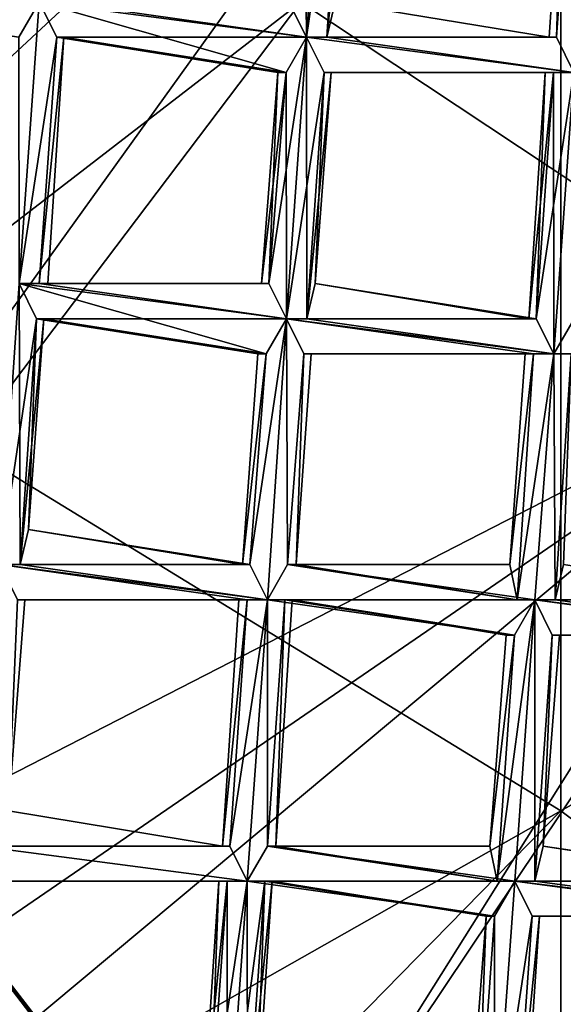
# Model space of a CAD drawing. Extents: x -86 to 88, y 12357 to 12600.
# Drawn here: x -6 to -5, y 12581 to 12583 of the extents above; entities that cross this region are included whole.
import ezdxf

# ---------------------------------------------------------------- set-up
doc = ezdxf.new("R2010")
doc.units = 0
doc.header["$MEASUREMENT"] = 0

msp = doc.modelspace()

# ---------------------------------------------------------------- linework, layer by layer
for points in [[(-10.3914, 12588.700195, 634.835022), (4.3074, 12594.799805, 634.835022), (-7.9527, 12576.5, 634.835022)], [(4.3074, 12594.799805, 634.835022), (7.9572, 12592.400391, 634.835022), (-7.9527, 12576.5, 634.835022)], [(-10.3914, 12580.099609, 635.078003), (4.3074, 12574, 635.078003), (-7.9527, 12592.400391, 635.078003)], [(-7.9527, 12592.400391, 635.078003), (7.9572, 12576.5, 635.078003), (10.3959, 12588.700195, 635.078003)], [(4.3074, 12574, 635.078003), (7.9572, 12576.5, 635.078003), (-7.9527, 12592.400391, 635.078003)], [(-7.9527, 12576.5, 634.835022), (7.9572, 12592.400391, 634.835022), (10.3959, 12580.099609, 634.835022)], [(-4.8077, 12587.799805, 718.041992), (-10, 12582.799805, 719.440002), (-4.8077, 12584.799805, 724.559021)], [(-9.746, 12584.799805, 715.591003), (-10, 12582.799805, 719.440002), (-4.8077, 12587.799805, 718.041992)], [(-9.2158, 12580.700195, 725.73999), (-4.8077, 12584.799805, 724.559021), (-10, 12582.799805, 719.440002)], [(-9.2158, 12580.700195, 725.73999), (-6.6038, 12582.299805, 727.390015), (-4.8077, 12584.799805, 724.559021)], [(-4.8077, 12584.799805, 724.559021), (-6.6038, 12582.299805, 727.390015), (-4.8077, 12581.200195, 731.159973)], [(-4.8077, 12584.799805, 724.559021), (-4.8077, 12581.200195, 731.159973), (0, 12583.900391, 728.30603)], [(-4.0385, 12582.5, 724.991028), (-5.5472, 12583.5, 721.197998), (-2.5846, 12584.5, 721.976013)], [(-5.5372, 12584.099609, 575.856995), (-5.5308, 12583.400391, 575.835022), (-5.5807, 12583.5, 575.856995)], [(-5.4797, 12584.099609, 575.987), (-5.5807, 12583.5, 575.965027), (-5.5308, 12583.400391, 575.987)], [(-5.5372, 12584.099609, 575.856995), (-5.4797, 12584.099609, 575.835022), (-5.5308, 12583.400391, 575.835022)], [(-5.4298, 12584.099609, 575.856995), (-5.4733, 12583.400391, 575.856995), (-5.5308, 12583.400391, 575.835022)], [(-5.4797, 12584.099609, 575.835022), (-5.4298, 12584.099609, 575.856995), (-5.5308, 12583.400391, 575.835022)], [(-5.4298, 12584.099609, 575.965027), (-5.5308, 12583.400391, 575.987), (-5.4733, 12583.400391, 575.965027)], [(-5.4298, 12584.099609, 575.965027), (-5.4797, 12584.099609, 575.987), (-5.5308, 12583.400391, 575.987)], [(-5.4298, 12584.099609, 575.856995), (-5.4092, 12584, 575.911011), (-5.4733, 12583.400391, 575.856995)], [(-5.4298, 12584.099609, 575.965027), (-5.4733, 12583.400391, 575.965027), (-5.4495, 12583.5, 575.911011)], [(-5.4092, 12584, 575.911011), (-5.4495, 12583.5, 575.911011), (-5.4733, 12583.400391, 575.856995)], [(-4.8006, 12584, 575.911011), (-4.8202, 12583.400391, 575.856995), (-4.8409, 12583.400391, 575.911011)], [(-4.8006, 12584, 575.911011), (-4.8409, 12583.400391, 575.911011), (-4.8202, 12583.400391, 575.965027)], [(-4.7768, 12584, 575.856995), (-4.7703, 12583.299805, 575.835022), (-4.8202, 12583.400391, 575.856995)], [(-4.8006, 12584, 575.911011), (-4.7768, 12584, 575.856995), (-4.8202, 12583.400391, 575.856995)], [(-4.7768, 12584, 575.965027), (-4.8202, 12583.400391, 575.965027), (-4.7703, 12583.299805, 575.987)], [(-4.7768, 12584, 575.965027), (-4.8006, 12584, 575.911011), (-4.8202, 12583.400391, 575.965027)], [(-4.8077, 12581.200195, 731.159973), (-3.0769, 12579.900391, 734.435974), (0, 12583.900391, 728.30603)], [(-8.4, 12581.299805, 719.781006), (-5.5472, 12583.5, 721.197998), (-7.7413, 12580.599609, 722.974976)], [(-8.4, 12581.299805, 719.781006), (-7.5106, 12583.5, 717.322998), (-5.5472, 12583.5, 721.197998)], [(-7.7413, 12580.599609, 722.974976), (-5.5472, 12583.5, 721.197998), (-4.0385, 12582.5, 724.991028)], [(-7.0019, 12583.5, 575.856995), (-6.2913, 12583.5, 575.835022), (-6.3488, 12583.400391, 575.856995)], [(-7.0019, 12583.5, 575.965027), (-6.3488, 12583.400391, 575.965027), (-6.2913, 12583.5, 575.987)], [(-6.3488, 12583.400391, 575.856995), (-6.2913, 12583.5, 575.835022), (-6.3484, 12582.700195, 575.835999)], [(-6.2913, 12583.5, 575.987), (-6.3488, 12583.400391, 575.965027), (-6.3484, 12582.700195, 575.987976)], [(-6.2913, 12583.5, 575.835022), (-6.2414, 12583.400391, 575.856995), (-6.3484, 12582.700195, 575.835999)], [(-6.2414, 12583.400391, 575.965027), (-6.2913, 12583.5, 575.987), (-6.3484, 12582.700195, 575.987976)], [(-6.2913, 12583.5, 575.835022), (-5.5308, 12583.400391, 575.835022), (-5.5883, 12583.299805, 575.856995)], [(-6.2913, 12583.5, 575.835022), (-6.2338, 12583.5, 575.856995), (-5.5308, 12583.400391, 575.835022)], [(-6.2414, 12583.400391, 575.856995), (-6.2913, 12583.5, 575.835022), (-5.5883, 12583.299805, 575.856995)], [(-6.2913, 12583.5, 575.987), (-5.5308, 12583.400391, 575.987), (-5.5807, 12583.5, 575.965027)], [(-6.2913, 12583.5, 575.987), (-6.2414, 12583.400391, 575.965027), (-5.5308, 12583.400391, 575.987)], [(-6.2338, 12583.5, 575.856995), (-5.5807, 12583.5, 575.856995), (-5.5308, 12583.400391, 575.835022)], [(-5.4733, 12583.400391, 575.856995), (-5.4495, 12583.5, 575.911011), (-4.8409, 12583.400391, 575.911011)], [(-5.4495, 12583.5, 575.911011), (-5.4733, 12583.400391, 575.965027), (-4.8409, 12583.400391, 575.911011)], [(-6.2414, 12583.400391, 575.856995), (-6.2909, 12582.700195, 575.857971), (-6.3484, 12582.700195, 575.835999)], [(-6.2414, 12583.400391, 575.965027), (-6.3484, 12582.700195, 575.987976), (-6.2909, 12582.700195, 575.966003)], [(-6.2208, 12583.400391, 575.911011), (-6.2671, 12582.700195, 575.911987), (-6.2909, 12582.700195, 575.857971)], [(-6.2414, 12583.400391, 575.856995), (-6.2208, 12583.400391, 575.911011), (-6.2909, 12582.700195, 575.857971)], [(-6.2208, 12583.400391, 575.911011), (-6.2909, 12582.700195, 575.966003), (-6.2671, 12582.700195, 575.911987)], [(-6.2208, 12583.400391, 575.911011), (-6.2414, 12583.400391, 575.965027), (-6.2909, 12582.700195, 575.966003)], [(-6.2414, 12583.400391, 575.856995), (-5.5883, 12583.299805, 575.856995), (-5.6122, 12583.299805, 575.911011)], [(-6.2208, 12583.400391, 575.911011), (-6.2414, 12583.400391, 575.856995), (-5.6122, 12583.299805, 575.911011)], [(-6.2414, 12583.400391, 575.965027), (-5.5883, 12583.299805, 575.965027), (-5.5308, 12583.400391, 575.987)], [(-6.2414, 12583.400391, 575.965027), (-6.2208, 12583.400391, 575.911011), (-5.5883, 12583.299805, 575.965027)], [(-6.2208, 12583.400391, 575.911011), (-5.6122, 12583.299805, 575.911011), (-5.5883, 12583.299805, 575.965027)], [(-5.5308, 12583.400391, 575.987), (-5.6378, 12582.700195, 575.966003), (-5.5879, 12582.599609, 575.987976)], [(-5.5308, 12583.400391, 575.987), (-5.5883, 12583.299805, 575.965027), (-5.6378, 12582.700195, 575.966003)], [(-5.5883, 12583.299805, 575.856995), (-5.5308, 12583.400391, 575.835022), (-5.5879, 12582.599609, 575.835999)], [(-5.5308, 12583.400391, 575.835022), (-5.4809, 12583.299805, 575.856995), (-5.5879, 12582.599609, 575.835999)], [(-5.5308, 12583.400391, 575.987), (-5.5879, 12582.599609, 575.987976), (-5.5304, 12582.599609, 575.966003)], [(-5.5308, 12583.400391, 575.835022), (-4.8202, 12583.400391, 575.856995), (-4.7703, 12583.299805, 575.835022)], [(-5.5308, 12583.400391, 575.835022), (-5.4733, 12583.400391, 575.856995), (-4.8202, 12583.400391, 575.856995)], [(-5.4809, 12583.299805, 575.856995), (-5.5308, 12583.400391, 575.835022), (-4.7703, 12583.299805, 575.835022)], [(-5.4809, 12583.299805, 575.965027), (-5.5308, 12583.400391, 575.987), (-5.5304, 12582.599609, 575.966003)], [(-5.5308, 12583.400391, 575.987), (-5.4809, 12583.299805, 575.965027), (-4.7703, 12583.299805, 575.987)], [(-5.4733, 12583.400391, 575.965027), (-5.5308, 12583.400391, 575.987), (-4.7703, 12583.299805, 575.987)], [(-5.4733, 12583.400391, 575.856995), (-4.8409, 12583.400391, 575.911011), (-4.8202, 12583.400391, 575.856995)], [(-5.4733, 12583.400391, 575.965027), (-4.8202, 12583.400391, 575.965027), (-4.8409, 12583.400391, 575.911011)], [(-5.4733, 12583.400391, 575.965027), (-4.7703, 12583.299805, 575.987), (-4.8202, 12583.400391, 575.965027)], [(-5.6122, 12583.299805, 575.911011), (-5.6378, 12582.700195, 575.857971), (-5.6585, 12582.700195, 575.911987)], [(-5.5883, 12583.299805, 575.965027), (-5.6122, 12583.299805, 575.911011), (-5.6585, 12582.700195, 575.911987)], [(-5.5883, 12583.299805, 575.965027), (-5.6585, 12582.700195, 575.911987), (-5.6378, 12582.700195, 575.966003)], [(-5.5883, 12583.299805, 575.856995), (-5.5879, 12582.599609, 575.835999), (-5.6378, 12582.700195, 575.857971)], [(-5.6122, 12583.299805, 575.911011), (-5.5883, 12583.299805, 575.856995), (-5.6378, 12582.700195, 575.857971)], [(-5.4809, 12583.299805, 575.856995), (-5.5304, 12582.599609, 575.857971), (-5.5879, 12582.599609, 575.835999)], [(-5.4603, 12583.299805, 575.911011), (-5.5066, 12582.700195, 575.911987), (-5.5304, 12582.599609, 575.857971)], [(-5.4809, 12583.299805, 575.856995), (-5.4603, 12583.299805, 575.911011), (-5.5304, 12582.599609, 575.857971)], [(-5.4809, 12583.299805, 575.965027), (-5.5304, 12582.599609, 575.966003), (-5.5066, 12582.700195, 575.911987)], [(-5.4603, 12583.299805, 575.911011), (-5.4809, 12583.299805, 575.965027), (-5.5066, 12582.700195, 575.911987)], [(-5.4809, 12583.299805, 575.856995), (-4.7703, 12583.299805, 575.835022), (-4.8279, 12583.299805, 575.856995)], [(-5.4603, 12583.299805, 575.911011), (-5.4809, 12583.299805, 575.856995), (-4.8279, 12583.299805, 575.856995)], [(-5.4809, 12583.299805, 575.965027), (-4.8279, 12583.299805, 575.965027), (-4.7703, 12583.299805, 575.987)], [(-5.4809, 12583.299805, 575.965027), (-5.4603, 12583.299805, 575.911011), (-4.8279, 12583.299805, 575.965027)], [(-5.4603, 12583.299805, 575.911011), (-4.8279, 12583.299805, 575.856995), (-4.8517, 12583.299805, 575.911011)], [(-5.4603, 12583.299805, 575.911011), (-4.8517, 12583.299805, 575.911011), (-4.8279, 12583.299805, 575.965027)], [(-4.8517, 12583.299805, 575.911011), (-4.8773, 12582.599609, 575.857971), (-4.898, 12582.599609, 575.911987)], [(-4.8279, 12583.299805, 575.965027), (-4.8517, 12583.299805, 575.911011), (-4.898, 12582.599609, 575.911987)], [(-4.8279, 12583.299805, 575.965027), (-4.898, 12582.599609, 575.911987), (-4.8773, 12582.599609, 575.966003)], [(-4.8279, 12583.299805, 575.856995), (-4.8275, 12582.5, 575.835999), (-4.8773, 12582.599609, 575.857971)], [(-4.8517, 12583.299805, 575.911011), (-4.8279, 12583.299805, 575.856995), (-4.8773, 12582.599609, 575.857971)], [(-4.7703, 12583.299805, 575.987), (-4.8773, 12582.599609, 575.966003), (-4.8275, 12582.5, 575.987976)], [(-4.7703, 12583.299805, 575.987), (-4.8279, 12583.299805, 575.965027), (-4.8773, 12582.599609, 575.966003)], [(-4.8279, 12583.299805, 575.856995), (-4.7703, 12583.299805, 575.835022), (-4.8275, 12582.5, 575.835999)], [(-4.7703, 12583.299805, 575.835022), (-4.7699, 12582.599609, 575.857971), (-4.8275, 12582.5, 575.835999)], [(-4.7703, 12583.299805, 575.987), (-4.8275, 12582.5, 575.987976), (-4.7699, 12582.599609, 575.966003)], [(-6.3484, 12582.700195, 575.835999), (-6.2985, 12582.599609, 575.857971), (-6.4025, 12581.900391, 575.835999)], [(-6.3484, 12582.700195, 575.987976), (-6.4025, 12581.900391, 575.989014), (-6.345, 12581.900391, 575.966003)], [(-6.3484, 12582.700195, 575.835999), (-5.6378, 12582.700195, 575.857971), (-5.5879, 12582.599609, 575.835999)], [(-6.3484, 12582.700195, 575.835999), (-6.2909, 12582.700195, 575.857971), (-5.6378, 12582.700195, 575.857971)], [(-6.2985, 12582.599609, 575.857971), (-6.3484, 12582.700195, 575.835999), (-5.5879, 12582.599609, 575.835999)], [(-6.3484, 12582.700195, 575.987976), (-5.6454, 12582.5, 575.966003), (-5.5879, 12582.599609, 575.987976)], [(-6.3484, 12582.700195, 575.987976), (-6.2985, 12582.599609, 575.966003), (-5.6454, 12582.5, 575.966003)], [(-6.2909, 12582.700195, 575.966003), (-6.3484, 12582.700195, 575.987976), (-5.5879, 12582.599609, 575.987976)], [(-6.2985, 12582.599609, 575.966003), (-6.3484, 12582.700195, 575.987976), (-6.345, 12581.900391, 575.966003)], [(-6.2909, 12582.700195, 575.857971), (-6.2671, 12582.700195, 575.911987), (-5.6378, 12582.700195, 575.857971)], [(-6.2909, 12582.700195, 575.966003), (-5.5879, 12582.599609, 575.987976), (-5.6378, 12582.700195, 575.966003)], [(-6.2671, 12582.700195, 575.911987), (-6.2909, 12582.700195, 575.966003), (-5.6378, 12582.700195, 575.966003)], [(-6.2671, 12582.700195, 575.911987), (-5.6585, 12582.700195, 575.911987), (-5.6378, 12582.700195, 575.857971)], [(-6.2671, 12582.700195, 575.911987), (-5.6378, 12582.700195, 575.966003), (-5.6585, 12582.700195, 575.911987)], [(-5.5304, 12582.599609, 575.857971), (-5.5066, 12582.700195, 575.911987), (-4.8773, 12582.599609, 575.857971)], [(-5.5066, 12582.700195, 575.911987), (-5.5304, 12582.599609, 575.966003), (-4.8773, 12582.599609, 575.966003)], [(-5.5066, 12582.700195, 575.911987), (-4.898, 12582.599609, 575.911987), (-4.8773, 12582.599609, 575.857971)], [(-5.5066, 12582.700195, 575.911987), (-4.8773, 12582.599609, 575.966003), (-4.898, 12582.599609, 575.911987)], [(-6.2985, 12582.599609, 575.857971), (-6.345, 12581.900391, 575.859009), (-6.4025, 12581.900391, 575.835999)], [(-6.2779, 12582.599609, 575.911987), (-6.3212, 12582, 575.913025), (-6.345, 12581.900391, 575.859009)], [(-6.2985, 12582.599609, 575.857971), (-6.2779, 12582.599609, 575.911987), (-6.345, 12581.900391, 575.859009)], [(-6.2985, 12582.599609, 575.966003), (-6.345, 12581.900391, 575.966003), (-6.3212, 12582, 575.913025)], [(-6.2779, 12582.599609, 575.911987), (-6.2985, 12582.599609, 575.966003), (-6.3212, 12582, 575.913025)], [(-6.2985, 12582.599609, 575.857971), (-5.5879, 12582.599609, 575.835999), (-5.6454, 12582.5, 575.857971)], [(-6.2779, 12582.599609, 575.911987), (-6.2985, 12582.599609, 575.857971), (-5.6454, 12582.5, 575.857971)], [(-6.2985, 12582.599609, 575.966003), (-6.2779, 12582.599609, 575.911987), (-5.6693, 12582.5, 575.911987)], [(-6.2985, 12582.599609, 575.966003), (-5.6693, 12582.5, 575.911987), (-5.6454, 12582.5, 575.966003)], [(-6.2779, 12582.599609, 575.911987), (-5.6454, 12582.5, 575.857971), (-5.6693, 12582.5, 575.911987)], [(-5.5879, 12582.599609, 575.835999), (-5.642, 12581.799805, 575.836975), (-5.6919, 12581.900391, 575.859009)], [(-5.6454, 12582.5, 575.857971), (-5.5879, 12582.599609, 575.835999), (-5.6919, 12581.900391, 575.859009)], [(-5.5879, 12582.599609, 575.987976), (-5.6919, 12581.900391, 575.966003), (-5.642, 12581.799805, 575.989014)], [(-5.5879, 12582.599609, 575.987976), (-5.6454, 12582.5, 575.966003), (-5.6919, 12581.900391, 575.966003)], [(-5.5879, 12582.599609, 575.835999), (-5.5845, 12581.900391, 575.859009), (-5.642, 12581.799805, 575.836975)], [(-5.5879, 12582.599609, 575.987976), (-5.642, 12581.799805, 575.989014), (-5.5845, 12581.900391, 575.966003)], [(-5.5879, 12582.599609, 575.835999), (-5.5381, 12582.5, 575.857971), (-5.5845, 12581.900391, 575.859009)], [(-5.5879, 12582.599609, 575.835999), (-4.8275, 12582.5, 575.835999), (-4.885, 12582.5, 575.857971)], [(-5.5879, 12582.599609, 575.835999), (-5.5304, 12582.599609, 575.857971), (-4.8275, 12582.5, 575.835999)], [(-5.5381, 12582.5, 575.857971), (-5.5879, 12582.599609, 575.835999), (-4.885, 12582.5, 575.857971)], [(-5.5879, 12582.599609, 575.987976), (-4.8275, 12582.5, 575.987976), (-4.8773, 12582.599609, 575.966003)], [(-5.5879, 12582.599609, 575.987976), (-5.5381, 12582.5, 575.966003), (-4.8275, 12582.5, 575.987976)], [(-5.5304, 12582.599609, 575.966003), (-5.5879, 12582.599609, 575.987976), (-4.8773, 12582.599609, 575.966003)], [(-5.5381, 12582.5, 575.966003), (-5.5879, 12582.599609, 575.987976), (-5.5845, 12581.900391, 575.966003)], [(-5.5304, 12582.599609, 575.857971), (-4.8773, 12582.599609, 575.857971), (-4.8275, 12582.5, 575.835999)], [(-4.8275, 12582.5, 575.835999), (-4.7699, 12582.599609, 575.857971), (-4.0746, 12582.5, 575.857971)], [(-4.7699, 12582.599609, 575.966003), (-4.8275, 12582.5, 575.987976), (-4.0746, 12582.5, 575.966003)], [(-7.3935, 12580.200195, 724.572998), (-7.7413, 12580.599609, 722.974976), (-4.0385, 12582.5, 724.991028)], [(-6.7934, 12580.200195, 725.676025), (-7.3935, 12580.200195, 724.572998), (-4.0385, 12582.5, 724.991028)], [(-5.5472, 12580.099609, 727.804016), (-6.7934, 12580.200195, 725.676025), (-4.0385, 12582.5, 724.991028)], [(-5.6454, 12582.5, 575.857971), (-5.6919, 12581.900391, 575.859009), (-5.7126, 12581.900391, 575.913025)], [(-5.6693, 12582.5, 575.911987), (-5.6454, 12582.5, 575.857971), (-5.7126, 12581.900391, 575.913025)], [(-5.6454, 12582.5, 575.966003), (-5.6693, 12582.5, 575.911987), (-5.7126, 12581.900391, 575.913025)], [(-5.6454, 12582.5, 575.966003), (-5.7126, 12581.900391, 575.913025), (-5.6919, 12581.900391, 575.966003)], [(-5.5381, 12582.5, 575.857971), (-5.5607, 12581.900391, 575.913025), (-5.5845, 12581.900391, 575.859009)], [(-5.5381, 12582.5, 575.966003), (-5.5845, 12581.900391, 575.966003), (-5.5607, 12581.900391, 575.913025)], [(-5.5381, 12582.5, 575.857971), (-5.5174, 12582.5, 575.911987), (-5.5607, 12581.900391, 575.913025)], [(-5.5174, 12582.5, 575.911987), (-5.5381, 12582.5, 575.966003), (-5.5607, 12581.900391, 575.913025)], [(-5.5472, 12580.099609, 727.804016), (-4.0385, 12582.5, 724.991028), (0, 12581.299805, 729.034973)], [(-5.5381, 12582.5, 575.857971), (-4.885, 12582.5, 575.857971), (-4.9088, 12582.5, 575.911987)], [(-5.5174, 12582.5, 575.911987), (-5.5381, 12582.5, 575.857971), (-4.9088, 12582.5, 575.911987)], [(-5.5381, 12582.5, 575.966003), (-5.5174, 12582.5, 575.911987), (-4.9088, 12582.5, 575.911987)], [(-5.5381, 12582.5, 575.966003), (-4.9088, 12582.5, 575.911987), (-4.885, 12582.5, 575.966003)], [(-5.5381, 12582.5, 575.966003), (-4.885, 12582.5, 575.966003), (-4.8275, 12582.5, 575.987976)], [(-4.885, 12582.5, 575.857971), (-4.9314, 12581.799805, 575.859009), (-4.9521, 12581.900391, 575.913025)], [(-4.9088, 12582.5, 575.911987), (-4.885, 12582.5, 575.857971), (-4.9521, 12581.900391, 575.913025)], [(-4.885, 12582.5, 575.966003), (-4.9088, 12582.5, 575.911987), (-4.9521, 12581.900391, 575.913025)], [(-4.885, 12582.5, 575.966003), (-4.9521, 12581.900391, 575.913025), (-4.9314, 12581.799805, 575.966003)], [(-4.8275, 12582.5, 575.835999), (-4.8816, 12581.799805, 575.836975), (-4.9314, 12581.799805, 575.859009)], [(-4.885, 12582.5, 575.857971), (-4.8275, 12582.5, 575.835999), (-4.9314, 12581.799805, 575.859009)], [(-4.8275, 12582.5, 575.987976), (-4.9314, 12581.799805, 575.966003), (-4.8816, 12581.799805, 575.989014)], [(-4.8275, 12582.5, 575.987976), (-4.885, 12582.5, 575.966003), (-4.9314, 12581.799805, 575.966003)], [(-4.8275, 12582.5, 575.835999), (-4.824, 12581.799805, 575.859009), (-4.8816, 12581.799805, 575.836975)], [(-4.8275, 12582.5, 575.987976), (-4.8816, 12581.799805, 575.989014), (-4.824, 12581.799805, 575.966003)], [(-4.8275, 12582.5, 575.835999), (-4.7776, 12582.5, 575.857971), (-4.824, 12581.799805, 575.859009)], [(-4.8275, 12582.5, 575.835999), (-4.0746, 12582.5, 575.857971), (-4.0247, 12582.5, 575.835999)], [(-4.7776, 12582.5, 575.857971), (-4.8275, 12582.5, 575.835999), (-4.0247, 12582.5, 575.835999)], [(-4.8275, 12582.5, 575.987976), (-4.0247, 12582.5, 575.987976), (-4.0746, 12582.5, 575.966003)], [(-4.8275, 12582.5, 575.987976), (-4.7776, 12582.5, 575.966003), (-4.0247, 12582.5, 575.987976)], [(-4.7776, 12582.5, 575.966003), (-4.8275, 12582.5, 575.987976), (-4.824, 12581.799805, 575.966003)], [(-4.7776, 12582.5, 575.857971), (-4.8002, 12581.900391, 575.913025), (-4.824, 12581.799805, 575.859009)], [(-4.7776, 12582.5, 575.966003), (-4.824, 12581.799805, 575.966003), (-4.8002, 12581.900391, 575.913025)], [(-9.746, 12578.400391, 728.622986), (-4.8077, 12581.200195, 731.159973), (-6.6038, 12582.299805, 727.390015)], [(-6.345, 12581.900391, 575.859009), (-6.3212, 12582, 575.913025), (-5.6919, 12581.900391, 575.859009)], [(-6.3212, 12582, 575.913025), (-6.345, 12581.900391, 575.966003), (-5.6919, 12581.900391, 575.966003)], [(-6.3212, 12582, 575.913025), (-5.7126, 12581.900391, 575.913025), (-5.6919, 12581.900391, 575.859009)], [(-6.3212, 12582, 575.913025), (-5.6919, 12581.900391, 575.966003), (-5.7126, 12581.900391, 575.913025)], [(-6.4025, 12581.900391, 575.835999), (-5.642, 12581.799805, 575.836975), (-5.6996, 12581.799805, 575.859009)], [(-6.4025, 12581.900391, 575.835999), (-6.345, 12581.900391, 575.859009), (-5.642, 12581.799805, 575.836975)], [(-6.3526, 12581.799805, 575.859009), (-6.4025, 12581.900391, 575.835999), (-5.6996, 12581.799805, 575.859009)], [(-6.4025, 12581.900391, 575.989014), (-5.6996, 12581.799805, 575.966003), (-5.642, 12581.799805, 575.989014)], [(-6.4025, 12581.900391, 575.989014), (-6.3526, 12581.799805, 575.966003), (-5.6996, 12581.799805, 575.966003)], [(-6.345, 12581.900391, 575.966003), (-6.4025, 12581.900391, 575.989014), (-5.642, 12581.799805, 575.989014)], [(-6.345, 12581.900391, 575.859009), (-5.6919, 12581.900391, 575.859009), (-5.642, 12581.799805, 575.836975)], [(-6.345, 12581.900391, 575.966003), (-5.642, 12581.799805, 575.989014), (-5.6919, 12581.900391, 575.966003)], [(-5.642, 12581.799805, 575.836975), (-5.5845, 12581.900391, 575.859009), (-4.9314, 12581.799805, 575.859009)], [(-5.5845, 12581.900391, 575.966003), (-5.642, 12581.799805, 575.989014), (-4.8816, 12581.799805, 575.989014)], [(-5.5845, 12581.900391, 575.859009), (-5.5607, 12581.900391, 575.913025), (-4.9521, 12581.900391, 575.913025)], [(-5.5845, 12581.900391, 575.859009), (-4.9521, 12581.900391, 575.913025), (-4.9314, 12581.799805, 575.859009)], [(-5.5845, 12581.900391, 575.966003), (-4.8816, 12581.799805, 575.989014), (-4.9314, 12581.799805, 575.966003)], [(-5.5607, 12581.900391, 575.913025), (-5.5845, 12581.900391, 575.966003), (-4.9314, 12581.799805, 575.966003)], [(-5.5607, 12581.900391, 575.913025), (-4.9314, 12581.799805, 575.966003), (-4.9521, 12581.900391, 575.913025)], [(-4.824, 12581.799805, 575.859009), (-4.8002, 12581.900391, 575.913025), (-4.1287, 12581.799805, 575.859009)], [(-4.8002, 12581.900391, 575.913025), (-4.824, 12581.799805, 575.966003), (-4.1494, 12581.799805, 575.913025)], [(-6.3526, 12581.799805, 575.859009), (-6.332, 12581.799805, 575.913025), (-6.3783, 12581.200195, 575.913025)], [(-6.332, 12581.799805, 575.913025), (-6.3526, 12581.799805, 575.966003), (-6.3783, 12581.200195, 575.913025)], [(-6.3526, 12581.799805, 575.859009), (-5.6996, 12581.799805, 575.859009), (-5.7234, 12581.799805, 575.913025)], [(-6.332, 12581.799805, 575.913025), (-6.3526, 12581.799805, 575.859009), (-5.7234, 12581.799805, 575.913025)], [(-6.3526, 12581.799805, 575.966003), (-6.332, 12581.799805, 575.913025), (-5.7234, 12581.799805, 575.913025)], [(-6.3526, 12581.799805, 575.966003), (-5.7234, 12581.799805, 575.913025), (-5.6996, 12581.799805, 575.966003)], [(-5.6996, 12581.799805, 575.859009), (-5.749, 12581.099609, 575.859009), (-5.7697, 12581.099609, 575.913025)], [(-5.7234, 12581.799805, 575.913025), (-5.6996, 12581.799805, 575.859009), (-5.7697, 12581.099609, 575.913025)], [(-5.6996, 12581.799805, 575.966003), (-5.7234, 12581.799805, 575.913025), (-5.7697, 12581.099609, 575.913025)], [(-5.6996, 12581.799805, 575.966003), (-5.7697, 12581.099609, 575.913025), (-5.749, 12581.099609, 575.96698)], [(-5.642, 12581.799805, 575.836975), (-5.6992, 12581, 575.836975), (-5.749, 12581.099609, 575.859009)], [(-5.6996, 12581.799805, 575.859009), (-5.642, 12581.799805, 575.836975), (-5.749, 12581.099609, 575.859009)], [(-5.642, 12581.799805, 575.989014), (-5.749, 12581.099609, 575.96698), (-5.6992, 12581, 575.989014)], [(-5.642, 12581.799805, 575.989014), (-5.6996, 12581.799805, 575.966003), (-5.749, 12581.099609, 575.96698)], [(-5.642, 12581.799805, 575.836975), (-5.6416, 12581.099609, 575.859009), (-5.6992, 12581, 575.836975)], [(-5.642, 12581.799805, 575.989014), (-5.6992, 12581, 575.989014), (-5.6416, 12581.099609, 575.96698)], [(-5.642, 12581.799805, 575.836975), (-4.9314, 12581.799805, 575.859009), (-4.8816, 12581.799805, 575.836975)], [(-5.5922, 12581.799805, 575.859009), (-5.642, 12581.799805, 575.836975), (-4.8816, 12581.799805, 575.836975)], [(-5.642, 12581.799805, 575.836975), (-5.5922, 12581.799805, 575.859009), (-5.6416, 12581.099609, 575.859009)], [(-5.5922, 12581.799805, 575.966003), (-5.642, 12581.799805, 575.989014), (-5.6416, 12581.099609, 575.96698)], [(-5.642, 12581.799805, 575.989014), (-4.9391, 12581.700195, 575.966003), (-4.8816, 12581.799805, 575.989014)], [(-5.642, 12581.799805, 575.989014), (-5.5922, 12581.799805, 575.966003), (-4.9391, 12581.700195, 575.966003)], [(-5.5922, 12581.799805, 575.859009), (-5.6178, 12581.099609, 575.913025), (-5.6416, 12581.099609, 575.859009)], [(-5.5922, 12581.799805, 575.966003), (-5.6416, 12581.099609, 575.96698), (-5.6178, 12581.099609, 575.913025)], [(-5.5922, 12581.799805, 575.859009), (-5.5715, 12581.799805, 575.913025), (-5.6178, 12581.099609, 575.913025)], [(-5.5715, 12581.799805, 575.913025), (-5.5922, 12581.799805, 575.966003), (-5.6178, 12581.099609, 575.913025)], [(-5.5922, 12581.799805, 575.859009), (-4.8816, 12581.799805, 575.836975), (-4.9391, 12581.700195, 575.859009)], [(-5.5715, 12581.799805, 575.913025), (-5.5922, 12581.799805, 575.859009), (-4.9391, 12581.700195, 575.859009)], [(-5.5922, 12581.799805, 575.966003), (-5.5715, 12581.799805, 575.913025), (-4.9391, 12581.700195, 575.966003)], [(-5.5715, 12581.799805, 575.913025), (-4.9391, 12581.700195, 575.859009), (-4.9629, 12581.700195, 575.913025)], [(-5.5715, 12581.799805, 575.913025), (-4.9629, 12581.700195, 575.913025), (-4.9391, 12581.700195, 575.966003)], [(-4.8816, 12581.799805, 575.836975), (-4.9387, 12581, 575.836975), (-4.9885, 12581, 575.859985)], [(-4.9391, 12581.700195, 575.859009), (-4.8816, 12581.799805, 575.836975), (-4.9885, 12581, 575.859985)], [(-4.8816, 12581.799805, 575.989014), (-4.9885, 12581, 575.96698), (-4.9387, 12581, 575.98999)], [(-4.8816, 12581.799805, 575.989014), (-4.9391, 12581.700195, 575.966003), (-4.9885, 12581, 575.96698)], [(-4.8816, 12581.799805, 575.836975), (-4.8812, 12581, 575.859985), (-4.9387, 12581, 575.836975)], [(-4.8816, 12581.799805, 575.989014), (-4.9387, 12581, 575.98999), (-4.8812, 12581, 575.96698)], [(-4.8816, 12581.799805, 575.836975), (-4.0788, 12581.700195, 575.836975), (-4.1363, 12581.700195, 575.859009)], [(-4.8816, 12581.799805, 575.836975), (-4.824, 12581.799805, 575.859009), (-4.0788, 12581.700195, 575.836975)], [(-4.8317, 12581.700195, 575.859009), (-4.8816, 12581.799805, 575.836975), (-4.1363, 12581.700195, 575.859009)], [(-4.8816, 12581.799805, 575.836975), (-4.8317, 12581.700195, 575.859009), (-4.8812, 12581, 575.859985)], [(-4.8317, 12581.700195, 575.966003), (-4.8816, 12581.799805, 575.989014), (-4.8812, 12581, 575.96698)], [(-4.8816, 12581.799805, 575.989014), (-4.0788, 12581.700195, 575.989014), (-4.1287, 12581.799805, 575.966003)], [(-4.8816, 12581.799805, 575.989014), (-4.8317, 12581.700195, 575.966003), (-4.0788, 12581.700195, 575.989014)], [(-4.824, 12581.799805, 575.966003), (-4.8816, 12581.799805, 575.989014), (-4.1287, 12581.799805, 575.966003)], [(-4.824, 12581.799805, 575.859009), (-4.1287, 12581.799805, 575.859009), (-4.0788, 12581.700195, 575.836975)], [(-4.824, 12581.799805, 575.966003), (-4.1287, 12581.799805, 575.966003), (-4.1494, 12581.799805, 575.913025)], [(-4.9391, 12581.700195, 575.859009), (-4.9885, 12581, 575.859985), (-5.0092, 12581.099609, 575.913025)], [(-4.9629, 12581.700195, 575.913025), (-4.9391, 12581.700195, 575.859009), (-5.0092, 12581.099609, 575.913025)], [(-4.9391, 12581.700195, 575.966003), (-4.9629, 12581.700195, 575.913025), (-5.0092, 12581.099609, 575.913025)], [(-4.9391, 12581.700195, 575.966003), (-5.0092, 12581.099609, 575.913025), (-4.9885, 12581, 575.96698)], [(-4.8317, 12581.700195, 575.859009), (-4.8573, 12581.099609, 575.913025), (-4.8812, 12581, 575.859985)], [(-4.8317, 12581.700195, 575.966003), (-4.8812, 12581, 575.96698), (-4.8573, 12581.099609, 575.913025)], [(-4.8317, 12581.700195, 575.859009), (-4.811, 12581.700195, 575.913025), (-4.8573, 12581.099609, 575.913025)], [(-4.811, 12581.700195, 575.913025), (-4.8317, 12581.700195, 575.966003), (-4.8573, 12581.099609, 575.913025)], [(-4.811, 12581.700195, 575.913025), (-4.8317, 12581.700195, 575.859009), (-4.1363, 12581.700195, 575.859009)], [(-4.8317, 12581.700195, 575.966003), (-4.1363, 12581.700195, 575.96698), (-4.0788, 12581.700195, 575.989014)], [(-4.8317, 12581.700195, 575.966003), (-4.811, 12581.700195, 575.913025), (-4.1363, 12581.700195, 575.96698)], [(-4.811, 12581.700195, 575.913025), (-4.1363, 12581.700195, 575.859009), (-4.1602, 12581.700195, 575.913025)], [(-4.811, 12581.700195, 575.913025), (-4.1602, 12581.700195, 575.913025), (-4.1363, 12581.700195, 575.96698)], [(-4.0385, 12578.799805, 731.640991), (-5.5472, 12580.099609, 727.804016), (0, 12581.299805, 729.034973)], [(-4.8077, 12581.200195, 731.159973), (-10, 12575.900391, 732.171997), (-4.8077, 12577.400391, 737.244995)], [(-9.746, 12578.400391, 728.622986), (-10, 12575.900391, 732.171997), (-4.8077, 12581.200195, 731.159973)], [(-6.7529, 12581.200195, 576.791992), (-7.2034, 12580.900391, 576.791992), (-4.9835, 12578.200195, 576.791992)], [(-4.6901, 12578.5, 575.820984), (-6.7793, 12581.099609, 575.820984), (-6.7598, 12581.200195, 575.854004)], [(-4.6765, 12578.5, 575.854004), (-6.7598, 12581.200195, 575.854004), (-6.7529, 12581.200195, 575.892029)], [(-4.6901, 12578.5, 575.820984), (-6.7598, 12581.200195, 575.854004), (-4.6765, 12578.5, 575.854004)], [(-6.7529, 12581.200195, 576.791992), (-4.9835, 12578.200195, 576.791992), (-4.6718, 12578.5, 576.791992)], [(-4.6718, 12578.5, 576.791992), (-6.7529, 12581.200195, 575.892029), (-6.7529, 12581.200195, 576.791992)], [(-4.6718, 12578.5, 575.892029), (-6.7529, 12581.200195, 575.892029), (-4.6718, 12578.5, 576.791992)], [(-4.6765, 12578.5, 575.854004), (-6.7529, 12581.200195, 575.892029), (-4.6718, 12578.5, 575.892029)], [(-6.4021, 12581.099609, 575.859009), (-6.3783, 12581.200195, 575.913025), (-5.7697, 12581.099609, 575.913025)], [(-6.3783, 12581.200195, 575.913025), (-6.4021, 12581.099609, 575.96698), (-5.7697, 12581.099609, 575.913025)], [(-4.8077, 12581.200195, 731.159973), (-4.8077, 12577.400391, 737.244995), (-3.0769, 12579.900391, 734.435974)], [(-7.1133, 12581, 575.791992), (-6.843, 12581.099609, 575.791992), (-4.7341, 12578.5, 575.791992)], [(-4.7103, 12578.5, 575.799988), (-4.7341, 12578.5, 575.791992), (-6.843, 12581.099609, 575.791992)], [(-4.7103, 12578.5, 575.799988), (-6.843, 12581.099609, 575.791992), (-6.8085, 12581.099609, 575.799988)], [(-4.7103, 12578.5, 575.799988), (-6.8085, 12581.099609, 575.799988), (-6.7793, 12581.099609, 575.820984)], [(-4.7103, 12578.5, 575.799988), (-6.7793, 12581.099609, 575.820984), (-4.6901, 12578.5, 575.820984)], [(-6.4596, 12581.099609, 575.836975), (-5.749, 12581.099609, 575.859009), (-5.6992, 12581, 575.836975)], [(-6.4596, 12581.099609, 575.836975), (-6.4021, 12581.099609, 575.859009), (-5.749, 12581.099609, 575.859009)], [(-6.4098, 12581, 575.859985), (-6.4596, 12581.099609, 575.836975), (-5.6992, 12581, 575.836975)], [(-6.4596, 12581.099609, 575.989014), (-5.6992, 12581, 575.989014), (-5.749, 12581.099609, 575.96698)], [(-6.4596, 12581.099609, 575.989014), (-6.4098, 12581, 575.96698), (-5.6992, 12581, 575.989014)], [(-6.4021, 12581.099609, 575.96698), (-6.4596, 12581.099609, 575.989014), (-5.749, 12581.099609, 575.96698)], [(-6.4021, 12581.099609, 575.859009), (-5.7697, 12581.099609, 575.913025), (-5.749, 12581.099609, 575.859009)], [(-6.4021, 12581.099609, 575.96698), (-5.749, 12581.099609, 575.96698), (-5.7697, 12581.099609, 575.913025)], [(-5.6992, 12581, 575.836975), (-5.6416, 12581.099609, 575.859009), (-4.9387, 12581, 575.836975)], [(-5.6416, 12581.099609, 575.96698), (-5.6992, 12581, 575.989014), (-4.9387, 12581, 575.98999)], [(-5.6416, 12581.099609, 575.859009), (-4.9885, 12581, 575.859985), (-4.9387, 12581, 575.836975)], [(-5.6416, 12581.099609, 575.859009), (-5.6178, 12581.099609, 575.913025), (-4.9885, 12581, 575.859985)], [(-5.6416, 12581.099609, 575.96698), (-4.9387, 12581, 575.98999), (-4.9885, 12581, 575.96698)], [(-5.6178, 12581.099609, 575.913025), (-5.6416, 12581.099609, 575.96698), (-4.9885, 12581, 575.96698)], [(-5.6178, 12581.099609, 575.913025), (-5.0092, 12581.099609, 575.913025), (-4.9885, 12581, 575.859985)], [(-5.6178, 12581.099609, 575.913025), (-4.9885, 12581, 575.96698), (-5.0092, 12581.099609, 575.913025)], [(-4.8812, 12581, 575.859985), (-4.8573, 12581.099609, 575.913025), (-4.1858, 12581, 575.859985)], [(-4.8573, 12581.099609, 575.913025), (-4.8812, 12581, 575.96698), (-4.1858, 12581, 575.96698)], [(-4.8573, 12581.099609, 575.913025), (-4.2065, 12581, 575.913025), (-4.1858, 12581, 575.859985)], [(-4.8573, 12581.099609, 575.913025), (-4.1858, 12581, 575.96698), (-4.2065, 12581, 575.913025)], [(-4.9788, 12578.200195, 575.854004), (-7.1965, 12580.900391, 575.854004), (-7.177, 12581, 575.820984)], [(-4.9653, 12578.200195, 575.820984), (-7.177, 12581, 575.820984), (-7.1478, 12581, 575.799988)], [(-4.9788, 12578.200195, 575.854004), (-7.177, 12581, 575.820984), (-4.9653, 12578.200195, 575.820984)], [(-4.9451, 12578.200195, 575.799988), (-7.1478, 12581, 575.799988), (-7.1133, 12581, 575.791992)], [(-4.9653, 12578.200195, 575.820984), (-7.1478, 12581, 575.799988), (-4.9451, 12578.200195, 575.799988)], [(-4.9451, 12578.200195, 575.799988), (-7.1133, 12581, 575.791992), (-4.9212, 12578.200195, 575.791992)], [(-4.9212, 12578.200195, 575.791992), (-7.1133, 12581, 575.791992), (-4.7341, 12578.5, 575.791992)], [(-6.4098, 12581, 575.859985), (-5.6992, 12581, 575.836975), (-5.7567, 12581, 575.859985)], [(-6.3891, 12581, 575.913025), (-6.4098, 12581, 575.859985), (-5.7567, 12581, 575.859985)], [(-6.4098, 12581, 575.96698), (-5.7567, 12581, 575.96698), (-5.6992, 12581, 575.989014)], [(-6.4098, 12581, 575.96698), (-6.3891, 12581, 575.913025), (-5.7567, 12581, 575.96698)], [(-6.3891, 12581, 575.913025), (-5.7567, 12581, 575.859985), (-5.7805, 12581, 575.913025)], [(-6.3891, 12581, 575.913025), (-5.7805, 12581, 575.913025), (-5.7567, 12581, 575.96698)], [(-5.7567, 12581, 575.859985), (-5.8061, 12580.299805, 575.859985), (-5.8268, 12580.299805, 575.914001)], [(-5.7805, 12581, 575.913025), (-5.7567, 12581, 575.859985), (-5.8268, 12580.299805, 575.914001)], [(-5.7805, 12581, 575.913025), (-5.8268, 12580.299805, 575.914001), (-5.8061, 12580.299805, 575.968018)], [(-5.6992, 12581, 575.836975), (-5.7563, 12580.200195, 575.838013), (-5.8061, 12580.299805, 575.859985)], [(-5.7567, 12581, 575.859985), (-5.6992, 12581, 575.836975), (-5.8061, 12580.299805, 575.859985)], [(-5.7567, 12581, 575.96698), (-5.8061, 12580.299805, 575.968018), (-5.7563, 12580.200195, 575.98999)], [(-5.7567, 12581, 575.96698), (-5.7805, 12581, 575.913025), (-5.8061, 12580.299805, 575.968018)], [(-5.6992, 12581, 575.989014), (-5.7567, 12581, 575.96698), (-5.7563, 12580.200195, 575.98999)], [(-5.6992, 12581, 575.836975), (-5.6987, 12580.299805, 575.859985), (-5.7563, 12580.200195, 575.838013)], [(-5.6493, 12581, 575.96698), (-5.7563, 12580.200195, 575.98999), (-5.6987, 12580.299805, 575.968018)], [(-5.6493, 12581, 575.96698), (-5.6992, 12581, 575.989014), (-5.7563, 12580.200195, 575.98999)], [(-5.6992, 12581, 575.836975), (-4.9387, 12581, 575.836975), (-4.9962, 12580.900391, 575.859985)], [(-5.6493, 12581, 575.859985), (-5.6992, 12581, 575.836975), (-4.9962, 12580.900391, 575.859985)], [(-5.6992, 12581, 575.836975), (-5.6493, 12581, 575.859985), (-5.6987, 12580.299805, 575.859985)], [(-5.6992, 12581, 575.989014), (-4.9962, 12580.900391, 575.96698), (-4.9387, 12581, 575.98999)], [(-5.6992, 12581, 575.989014), (-5.6493, 12581, 575.96698), (-4.9962, 12580.900391, 575.96698)], [(-5.6493, 12581, 575.859985), (-5.6749, 12580.299805, 575.914001), (-5.6987, 12580.299805, 575.859985)], [(-5.6286, 12581, 575.913025), (-5.6987, 12580.299805, 575.968018), (-5.6749, 12580.299805, 575.914001)], [(-5.6286, 12581, 575.913025), (-5.6493, 12581, 575.96698), (-5.6987, 12580.299805, 575.968018)], [(-5.6493, 12581, 575.859985), (-5.6286, 12581, 575.913025), (-5.6749, 12580.299805, 575.914001)], [(-5.6493, 12581, 575.859985), (-4.9962, 12580.900391, 575.859985), (-5.02, 12580.900391, 575.913025)], [(-5.6286, 12581, 575.913025), (-5.6493, 12581, 575.859985), (-5.02, 12580.900391, 575.913025)], [(-5.6493, 12581, 575.96698), (-5.6286, 12581, 575.913025), (-5.02, 12580.900391, 575.913025)], [(-5.6493, 12581, 575.96698), (-5.02, 12580.900391, 575.913025), (-4.9962, 12580.900391, 575.96698)], [(-4.9962, 12580.900391, 575.859985), (-4.9387, 12581, 575.836975), (-4.9958, 12580.200195, 575.838013)], [(-4.9387, 12581, 575.98999), (-4.9962, 12580.900391, 575.96698), (-4.9958, 12580.200195, 575.98999)], [(-4.9387, 12581, 575.836975), (-4.8888, 12580.900391, 575.859985), (-4.9958, 12580.200195, 575.838013)], [(-4.8888, 12580.900391, 575.96698), (-4.9387, 12581, 575.98999), (-4.9958, 12580.200195, 575.98999)], [(-4.9387, 12581, 575.836975), (-4.1359, 12580.900391, 575.836975), (-4.1935, 12580.900391, 575.859985)], [(-4.9387, 12581, 575.836975), (-4.8812, 12581, 575.859985), (-4.1359, 12580.900391, 575.836975)], [(-4.8888, 12580.900391, 575.859985), (-4.9387, 12581, 575.836975), (-4.1935, 12580.900391, 575.859985)], [(-4.9387, 12581, 575.98999), (-4.1359, 12580.900391, 575.98999), (-4.1858, 12581, 575.96698)], [(-4.9387, 12581, 575.98999), (-4.8888, 12580.900391, 575.96698), (-4.1359, 12580.900391, 575.98999)], [(-4.8812, 12581, 575.96698), (-4.9387, 12581, 575.98999), (-4.1858, 12581, 575.96698)], [(-4.8812, 12581, 575.859985), (-4.1858, 12581, 575.859985), (-4.1359, 12580.900391, 575.836975)], [(-7.2034, 12580.900391, 575.892029), (-4.9835, 12578.200195, 576.791992), (-7.2034, 12580.900391, 576.791992)], [(-7.2034, 12580.900391, 575.892029), (-4.9835, 12578.200195, 575.892029), (-4.9835, 12578.200195, 576.791992)], [(-4.9788, 12578.200195, 575.854004), (-4.9835, 12578.200195, 575.892029), (-7.2034, 12580.900391, 575.892029)], [(-4.9788, 12578.200195, 575.854004), (-7.2034, 12580.900391, 575.892029), (-7.1965, 12580.900391, 575.854004)], [(-5.02, 12580.900391, 575.913025), (-5.0457, 12580.200195, 575.859985), (-5.0663, 12580.299805, 575.914001)], [(-5.02, 12580.900391, 575.913025), (-5.0663, 12580.299805, 575.914001), (-5.0457, 12580.200195, 575.968018)], [(-4.9962, 12580.900391, 575.859985), (-4.9958, 12580.200195, 575.838013), (-5.0457, 12580.200195, 575.859985)], [(-5.02, 12580.900391, 575.913025), (-4.9962, 12580.900391, 575.859985), (-5.0457, 12580.200195, 575.859985)], [(-4.9962, 12580.900391, 575.96698), (-5.0457, 12580.200195, 575.968018), (-4.9958, 12580.200195, 575.98999)], [(-4.9962, 12580.900391, 575.96698), (-5.02, 12580.900391, 575.913025), (-5.0457, 12580.200195, 575.968018)], [(-4.8888, 12580.900391, 575.859985), (-4.9383, 12580.200195, 575.859985), (-4.9958, 12580.200195, 575.838013)], [(-4.8888, 12580.900391, 575.96698), (-4.9958, 12580.200195, 575.98999), (-4.9383, 12580.200195, 575.968018)], [(-4.8681, 12580.900391, 575.913025), (-4.9144, 12580.200195, 575.914001), (-4.9383, 12580.200195, 575.859985)], [(-4.8888, 12580.900391, 575.859985), (-4.8681, 12580.900391, 575.913025), (-4.9383, 12580.200195, 575.859985)], [(-4.8681, 12580.900391, 575.913025), (-4.9383, 12580.200195, 575.968018), (-4.9144, 12580.200195, 575.914001)], [(-4.8681, 12580.900391, 575.913025), (-4.8888, 12580.900391, 575.96698), (-4.9383, 12580.200195, 575.968018)], [(-4.8888, 12580.900391, 575.859985), (-4.1935, 12580.900391, 575.859985), (-4.2173, 12580.900391, 575.913025)], [(-4.8681, 12580.900391, 575.913025), (-4.8888, 12580.900391, 575.859985), (-4.2173, 12580.900391, 575.913025)], [(-4.8888, 12580.900391, 575.96698), (-4.8681, 12580.900391, 575.913025), (-4.2173, 12580.900391, 575.913025)], [(-4.8888, 12580.900391, 575.96698), (-4.1935, 12580.900391, 575.96698), (-4.1359, 12580.900391, 575.98999)], [(-4.8888, 12580.900391, 575.96698), (-4.2173, 12580.900391, 575.913025), (-4.1935, 12580.900391, 575.96698)]]:
    msp.add_3dface(points)

doc.saveas('drawing.dxf')
